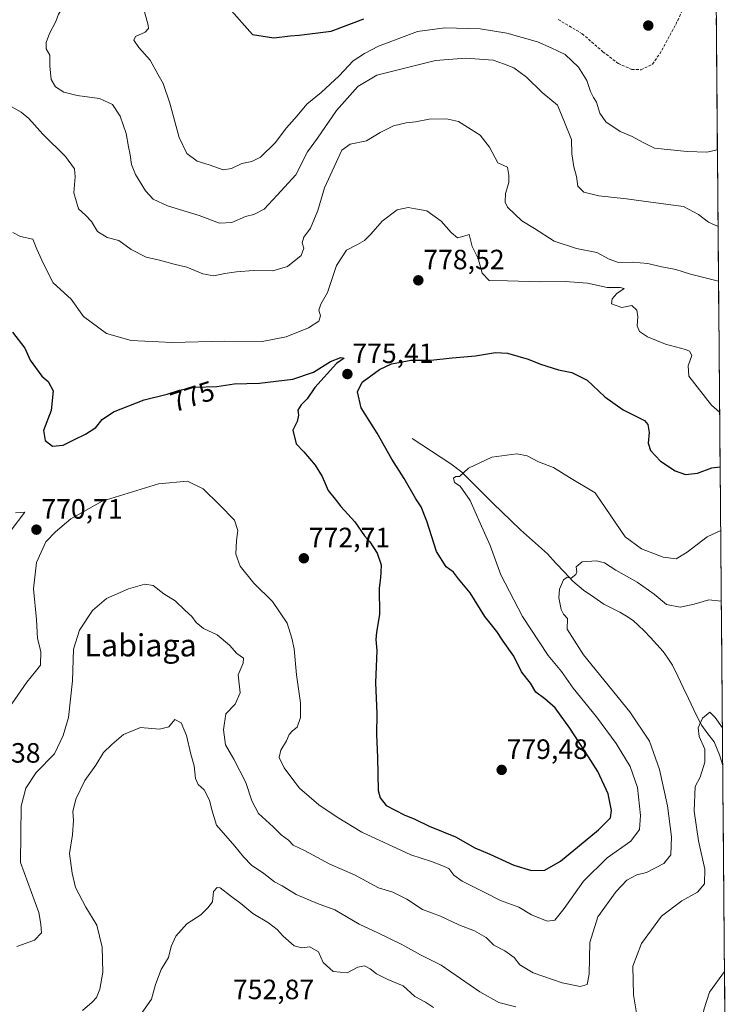
# Model space of a CAD drawing. Units: metres. Extents: x 558534 to 559653, y 4735626 to 4737943.
# Drawn here: x 559395 to 559649, y 4736255 to 4736608 of the extents above; entities that cross this region are included whole.
import ezdxf
from ezdxf.enums import TextEntityAlignment as Align

# ---------------------------------------------------------------- set-up
doc = ezdxf.new("R2010")
doc.units = ezdxf.units.M
doc.header["$MEASUREMENT"] = 0
doc.linetypes.add('TRAZOSX2', pattern=[1.5, 1, -0.5])
for name, color, linetype, lineweight in [('Carátula', 7, 'Continuous', 5), ('Corriente natural lineal', 142, 'Continuous', 13), ('Curva de nivel maestra', 36, 'Continuous', 30), ('Curva de nivel normal', 36, 'Continuous', 0), ('Municipio CxS', 142, 'Continuous', 0), ('Pastizal CxS', 92, 'Continuous', 0), ('Punto de cota en terreno', 7, 'Continuous', 0), ('Rótulo de curva de nivel directora', 19, 'Continuous', 0), ('Rótulo de punto de cota en terreno', 19, 'Continuous', 0), ('Senda', 19, 'TRAZOSX2', 0), ('Texto cartográfico', 19, 'Continuous', 0)]:
    doc.layers.add(name, color=color, linetype=linetype, lineweight=lineweight)
doc.styles.add('Arial', font='txt', dxfattribs={"height": 0.2})

# ---------------------------------------------------------------- blocks, each defined once
blk = doc.blocks.new('*U154')
at = {"layer": 'Pastizal CxS', "color": 92, "linetype": 'Continuous', "lineweight": 0}
blk.add_polyline3d([(559643.5436, 4736686.9534, 783.1662), (559648.5492, 4736108.5373, 740.5362)], dxfattribs=at)
blk = doc.blocks.new('*U156')
at = {"layer": 'Curva de nivel normal', "color": 36, "linetype": 'Continuous', "lineweight": 0}
blk.add_polyline3d([(559646.03, 4736399.37, 765), (559641.59, 4736399.86, 765), (559636.34, 4736398.26, 765), (559631.3, 4736397.21, 765), (559626.37, 4736398.2, 765), (559622, 4736401.85, 765), (559615.92, 4736406.12, 765), (559608.21, 4736410.41, 765), (559604.21, 4736413.12, 765), (559601.3, 4736413.84, 765), (559596.18, 4736413.38, 765), (559594.06, 4736411.66, 765), (559594.27, 4736409.9, 765), (559593.85, 4736408.85, 765), (559592.22, 4736407.56, 765), (559590.73, 4736407.92, 765), (559589.45, 4736407.04, 765), (559588.08, 4736403.7, 765), (559587.78, 4736400.53, 765), (559588.62, 4736396.4, 765), (559589.5, 4736394.68, 765), (559590.92, 4736393.16, 765), (559590.82, 4736389.33, 765), (559596.59, 4736380.07, 765), (559613.3, 4736359.65, 765), (559620.27, 4736349.15, 765), (559623.89, 4736338.96, 765), (559626.73, 4736326.04, 765), (559628.17, 4736314.9, 765), (559627.96, 4736308.39, 765), (559625.39, 4736305.3, 765), (559619.18, 4736302.16, 765), (559615.76, 4736301.27, 765), (559612.17, 4736299.39, 765), (559608.32, 4736295.28, 765), (559601.73, 4736286.27, 765), (559598.87, 4736277, 765), (559598.64, 4736265.68, 765), (559597.99, 4736261.91, 765), (559595.48, 4736261.31, 765), (559588.94, 4736262.52, 765), (559578.59, 4736266.17, 765), (559573.78, 4736269, 765), (559571.77, 4736271.65, 765), (559568.48, 4736274.05, 765), (559564.55, 4736276.11, 765), (559561.76, 4736278.87, 765), (559557.63, 4736281.26, 765), (559551.95, 4736283.32, 765), (559545.33, 4736286.4, 765), (559538.98, 4736288.84, 765), (559533.32, 4736292.49, 765), (559528.32, 4736295.07, 765), (559523.17, 4736296.67, 765), (559514.59, 4736301.25, 765), (559505.72, 4736305.1, 765), (559496.67, 4736310, 765), (559492.55, 4736311.87, 765), (559490.96, 4736313.64, 765), (559488.29, 4736315.61, 765), (559485.45, 4736318.46, 765), (559480.17, 4736323.3, 765), (559477.72, 4736327.73, 765), (559475.64, 4736334.38, 765), (559471.32, 4736342.7, 765), (559468.33, 4736347.88, 765), (559467.55, 4736353.18, 765), (559468.45, 4736359, 765), (559471.8, 4736362.47, 765), (559473.62, 4736366.45, 765), (559472.88, 4736373, 765), (559474.7, 4736377.18, 765), (559474.76, 4736378.88, 765), (559472.33, 4736380.61, 765), (559469.7, 4736383.6, 765), (559465.36, 4736387.25, 765), (559460.48, 4736389.53, 765), (559457.77, 4736391.68, 765), (559456.23, 4736393.87, 765), (559453.78, 4736396.09, 765), (559450.28, 4736399.49, 765), (559446.17, 4736402.01, 765), (559442.39, 4736404.9, 765), (559439.46, 4736405.38, 765), (559433.61, 4736403.76, 765), (559425.64, 4736400.27, 765), (559420.61, 4736395.98, 765), (559415.95, 4736388.9, 765), (559413.85, 4736382.09, 765), (559413.48, 4736370.85, 765), (559412.09, 4736357.67, 765), (559410.11, 4736351.16, 765), (559407.03, 4736344.62, 765), (559400.45, 4736337.89, 765), (559396.8, 4736332.28, 765), (559395.06, 4736325.9, 765), (559394.79, 4736305.67, 765), (559401.38, 4736287.73, 765), (559402.09, 4736283.61, 765), (559402.42, 4736280.47, 765), (559399.91, 4736277.8, 765), (559393.58, 4736275.56, 765)], dxfattribs=at)
blk = doc.blocks.new('*U157')
at = {"layer": 'Curva de nivel normal', "color": 36, "linetype": 'Continuous', "lineweight": 0}
for points in [[(559393.04, 4736430.94, 770), (559396.36, 4736431.25, 770), (559391.56, 4736424.77, 770)], [(559390.72, 4736361.04, 770), (559397.16, 4736370.26, 770), (559400.19, 4736374.09, 770), (559402, 4736376.42, 770), (559402.09, 4736381.33, 770), (559400.97, 4736385.99, 770), (559400.53, 4736392.79, 770), (559399.47, 4736403.79, 770), (559400.6, 4736413.2, 770), (559403.91, 4736420.6, 770), (559407.42, 4736424.14, 770), (559412.83, 4736428.8, 770), (559424.12, 4736435.12, 770), (559444.26, 4736441.44, 770), (559454.69, 4736442.32, 770), (559460.31, 4736439.64, 770), (559466.18, 4736433.82, 770), (559471.57, 4736428.42, 770), (559472.79, 4736424.64, 770), (559472.22, 4736421.14, 770), (559472.04, 4736416.13, 770), (559473.64, 4736411.89, 770), (559478.49, 4736405.8, 770), (559485.18, 4736399.19, 770), (559490.46, 4736391.44, 770), (559492.08, 4736386.13, 770), (559492.91, 4736382.2, 770), (559493.76, 4736372.9, 770), (559495.22, 4736362.89, 770), (559495.18, 4736357.67, 770), (559494, 4736354.21, 770), (559492.3, 4736352.84, 770), (559491.19, 4736351.55, 770), (559490.22, 4736349.34, 770), (559488.14, 4736346, 770), (559487.55, 4736343.34, 770), (559489.36, 4736339.67, 770), (559492.11, 4736335.91, 770), (559494.83, 4736332.29, 770), (559501.83, 4736326.3, 770), (559508.38, 4736321.89, 770), (559517.15, 4736316.52, 770), (559534.8, 4736308.45, 770), (559542.14, 4736306.04, 770), (559545.86, 4736304.58, 770), (559548.36, 4736303.52, 770), (559550.11, 4736301.18, 770), (559553.14, 4736299.02, 770), (559561.05, 4736295, 770), (559566.84, 4736292.07, 770), (559573.48, 4736289.73, 770), (559578.02, 4736286.89, 770), (559583.64, 4736284.67, 770), (559586.34, 4736285.02, 770), (559589.72, 4736289.16, 770), (559596.59, 4736299, 770), (559605.17, 4736307.34, 770), (559613.57, 4736313.34, 770), (559616.67, 4736317.55, 770), (559617.12, 4736322.53, 770), (559615.95, 4736332.55, 770), (559613.39, 4736340.09, 770), (559608.39, 4736348.3, 770), (559601.34, 4736357.88, 770), (559592.94, 4736368.14, 770), (559588.74, 4736374.1, 770), (559583.98, 4736379.82, 770), (559574.79, 4736393.81, 770), (559567.06, 4736408.72, 770), (559563.2, 4736419.24, 770), (559559.65, 4736427.35, 770), (559556.05, 4736435.38, 770), (559552.46, 4736440.51, 770), (559550.4, 4736441.91, 770), (559550.07, 4736443.43, 770), (559550.87, 4736444.02, 770), (559552.25, 4736443.99, 770), (559555.38, 4736446.98, 770), (559563.76, 4736450.96, 770), (559572.7, 4736452.13, 770), (559576.46, 4736451.4, 770), (559580.46, 4736449.32, 770), (559585.84, 4736447.28, 770), (559591.64, 4736443.7, 770), (559600.86, 4736438.15, 770), (559606.44, 4736429.91, 770), (559611.57, 4736422.42, 770), (559617.38, 4736418.13, 770), (559625.21, 4736415.1, 770), (559629.8, 4736414.54, 770), (559633.8, 4736416.86, 770), (559640.98, 4736422.34, 770), (559645.81, 4736424.64, 770)]]:
    blk.add_polyline3d(points, dxfattribs=at)
blk = doc.blocks.new('*U159')
at = {"layer": 'Curva de nivel normal', "color": 36, "linetype": 'Continuous', "lineweight": 0}
for points in [[(559642.5, 4736807.33, 795), (559617.25, 4736821.74, 795), (559611.33, 4736823.48, 795), (559601.72, 4736823.87, 795), (559586.9, 4736822.84, 795), (559571.87, 4736822.49, 795), (559562.91, 4736823.51, 795), (559554.3, 4736825.95, 795), (559550.59, 4736826.4, 795), (559550.16, 4736825.14, 795), (559551.32, 4736822.21, 795), (559553.3, 4736817.74, 795), (559554.42, 4736813.31, 795), (559556.59, 4736808.91, 795), (559558.1, 4736801.73, 795), (559558.71, 4736796.98, 795), (559560.22, 4736790.19, 795), (559559.74, 4736785.72, 795), (559556.52, 4736784.9, 795), (559547.83, 4736785.77, 795), (559524.22, 4736786.87, 795), (559521.74, 4736784.28, 795), (559517.57, 4736780.43, 795), (559511.21, 4736776.15, 795), (559506.51, 4736773.73, 795), (559503.89, 4736771.6, 795), (559501.94, 4736768.62, 795), (559499.68, 4736762.44, 795), (559498.84, 4736755.18, 795), (559499.54, 4736751.05, 795), (559502.19, 4736746.32, 795), (559505.12, 4736743.41, 795), (559510.57, 4736739.48, 795), (559514.83, 4736736.18, 795), (559518.89, 4736734.38, 795), (559538.29, 4736729.14, 795), (559545.81, 4736726.24, 795), (559548.16, 4736724.17, 795), (559550.15, 4736723.33, 795), (559552.29, 4736721.12, 795), (559556.18, 4736718, 795), (559559.12, 4736714.94, 795), (559561.52, 4736712.69, 795), (559563.84, 4736709.67, 795), (559567.49, 4736707.54, 795), (559576.89, 4736705.31, 795), (559586.44, 4736702.26, 795), (559590.11, 4736699.97, 795), (559594.28, 4736694.89, 795), (559595.53, 4736690.14, 795), (559595.94, 4736687.53, 795), (559595.74, 4736685.24, 795), (559596.2, 4736683.7, 795), (559597.54, 4736682.66, 795), (559599.94, 4736681.14, 795), (559600.59, 4736677.29, 795), (559600.61, 4736671.34, 795), (559602.34, 4736663.84, 795), (559604.02, 4736655.8, 795), (559606.08, 4736649.81, 795), (559610.09, 4736645.71, 795), (559621.49, 4736639.79, 795), (559633.55, 4736634.22, 795), (559641.62, 4736628.98, 795), (559644.07, 4736626.25, 795)], [(559644.63, 4736561.08, 795), (559640.9, 4736560.23, 795), (559633.76, 4736560.45, 795), (559622.11, 4736561.66, 795), (559617.75, 4736563.8, 795), (559614.13, 4736565.9, 795), (559609.75, 4736567.67, 795), (559604.66, 4736571.08, 795), (559602.44, 4736574.28, 795), (559601.31, 4736578.15, 795), (559600.17, 4736579.84, 795), (559599.14, 4736582.02, 795), (559597.8, 4736585.98, 795), (559594.84, 4736590.73, 795), (559590.11, 4736595.23, 795), (559585.07, 4736597.61, 795), (559580.16, 4736599.73, 795), (559569.14, 4736602.93, 795), (559559.66, 4736604.43, 795), (559546.95, 4736604.81, 795), (559537.14, 4736603.51, 795), (559523.14, 4736598.27, 795), (559518.14, 4736595.62, 795), (559514.05, 4736592.98, 795), (559509.11, 4736587.55, 795), (559502.56, 4736581.57, 795), (559497.53, 4736577.46, 795), (559493.99, 4736573.26, 795), (559490.23, 4736569.02, 795), (559486.15, 4736563.59, 795), (559480.85, 4736558.51, 795), (559477.8, 4736556.92, 795), (559474.14, 4736556.21, 795), (559470.47, 4736554.34, 795), (559467.48, 4736553.97, 795), (559462.48, 4736555.68, 795), (559458.14, 4736557.06, 795), (559454.44, 4736559.78, 795), (559451.73, 4736565.56, 795), (559448.36, 4736577.84, 795), (559445.99, 4736584.82, 795), (559444.03, 4736588.22, 795), (559441.36, 4736593.2, 795), (559437.3, 4736597.8, 795), (559435.47, 4736600.44, 795), (559436.05, 4736601.74, 795), (559439.55, 4736603.22, 795), (559440.77, 4736604.62, 795), (559440.66, 4736605.78, 795), (559438.91, 4736611.89, 795), (559438.96, 4736619.15, 795), (559435.42, 4736623.91, 795), (559434.01, 4736627.17, 795), (559434.69, 4736630.84, 795), (559437.3, 4736638.67, 795), (559438.44, 4736644.9, 795), (559436.98, 4736647.64, 795), (559434.01, 4736649.92, 795), (559431.82, 4736653.71, 795), (559429.55, 4736659.37, 795), (559426.12, 4736664.67, 795), (559423.5, 4736667.68, 795), (559420.04, 4736670.11, 795), (559415.62, 4736671.89, 795), (559409.15, 4736675.18, 795), (559399.68, 4736680.77, 795), (559393.53, 4736684.21, 795), (559386.82, 4736688.48, 795), (559382.37, 4736690.58, 795), (559379.64, 4736691.66, 795), (559377.56, 4736694.9, 795), (559374.95, 4736697.91, 795), (559372.06, 4736701.5, 795), (559368.26, 4736704.21, 795), (559362.27, 4736706, 795), (559356.83, 4736706.73, 795), (559353.49, 4736707.5, 795), (559348.69, 4736706.47, 795), (559345.61, 4736706.9, 795), (559344.21, 4736707.54, 795), (559343.25, 4736705.84, 795), (559340.94, 4736703.4, 795), (559334.28, 4736697.74, 795), (559329.2, 4736691.32, 795), (559326.66, 4736684.35, 795), (559326.48, 4736678.53, 795), (559328.13, 4736669.93, 795), (559328.32, 4736662.63, 795), (559328.72, 4736658.42, 795), (559329.1, 4736650.77, 795), (559330.41, 4736644.13, 795), (559331.91, 4736639.81, 795), (559331.41, 4736635.76, 795), (559330.12, 4736632.36, 795), (559327.66, 4736629.36, 795), (559321.6, 4736623.72, 795), (559316.24, 4736617.34, 795), (559312.78, 4736610.3, 795), (559310.59, 4736604.35, 795), (559306.16, 4736598.58, 795), (559296.45, 4736595.74, 795), (559292.62, 4736595.68, 795), (559289.18, 4736596.68, 795), (559272.95, 4736603.04, 795), (559264.69, 4736607.46, 795), (559260.36, 4736609.68, 795), (559256.74, 4736612.27, 795), (559252.3, 4736613.48, 795), (559247.8, 4736611.1, 795), (559241.66, 4736604.73, 795), (559234.49, 4736594.49, 795), (559233.79, 4736593.77, 795), (559232.76, 4736591.09, 795), (559231.54, 4736584.99, 795), (559228.35, 4736576.59, 795), (559227.94, 4736570.94, 795), (559228.88, 4736564.91, 795), (559230.48, 4736559.85, 795), (559234.1, 4736554.12, 795), (559238.24, 4736545.47, 795), (559240, 4736536.57, 795), (559244.2, 4736523.6, 795), (559245.62, 4736508.47, 795), (559245.28, 4736504.16, 795), (559244.63, 4736501.91, 795), (559243.57, 4736500.02, 795), (559242.03, 4736498.52, 795), (559239.89, 4736497.31, 795), (559238.1, 4736496.99, 795), (559236.3, 4736497.24, 795), (559229.65, 4736500.19, 795), (559222.23, 4736502.64, 795), (559214.66, 4736507.75, 795), (559204.2, 4736514.07, 795), (559200.68, 4736516.67, 795), (559191.68, 4736521.67, 795), (559187.77, 4736523.37, 795), (559181.2, 4736527.95, 795), (559175.16, 4736530.01, 795), (559169.25, 4736530.49, 795), (559147.78, 4736529.99, 795), (559142.73, 4736530.57, 795), (559136.17, 4736530.5, 795), (559127.78, 4736531.82, 795), (559120.62, 4736532.35, 795), (559115.43, 4736532.29, 795), (559106.9, 4736530.67, 795), (559103.67, 4736529.34, 795), (559089.71, 4736527, 795), (559088.23, 4736527.34, 795), (559086.14, 4736528.69, 795), (559084.47, 4736529.23, 795), (559076.11, 4736529.52, 795), (559070.52, 4736530.91, 795), (559065.24, 4736533.58, 795), (559060.3, 4736537.75, 795), (559058.77, 4736537.97, 795), (559053, 4736537.5, 795), (559051.08, 4736538.1, 795), (559049.66, 4736539.38, 795), (559048.58, 4736541.11, 795), (559048.36, 4736542.15, 795), (559048.72, 4736545.26, 795), (559047.68, 4736546.88, 795), (559045.56, 4736548, 795), (559040.02, 4736549.29, 795), (559037.97, 4736550.27, 795), (559035.8, 4736552.26, 795), (559032.17, 4736557.11, 795), (559027.58, 4736560.14, 795), (559023.91, 4736564.08, 795), (559020.24, 4736566.82, 795), (559011.01, 4736571.24, 795), (559004.24, 4736572.97, 795), (559002.46, 4736573.07, 795), (559000.91, 4736572.66, 795), (558993.27, 4736567.88, 795), (558977.96, 4736565.37, 795), (558965.2, 4736564.81, 795), (558952.31, 4736565.36, 795), (558949.89, 4736564.88, 795), (558945.14, 4736560.65, 795), (558938.76, 4736556.99, 795), (558938.39, 4736556.66, 795)]]:
    blk.add_polyline3d(points, dxfattribs=at)
blk = doc.blocks.new('*U161')
at = {"layer": 'Curva de nivel normal', "color": 36, "linetype": 'Continuous', "lineweight": 0}
for points in [[(559643.74, 4736663.85, 785), (559640.35, 4736667.48, 785), (559638.65, 4736674.15, 785), (559639.23, 4736682.27, 785), (559638.85, 4736687.17, 785), (559638.09, 4736689.5, 785), (559638.34, 4736692.26, 785), (559640.12, 4736697.63, 785), (559640.77, 4736703.62, 785), (559639.77, 4736715.3, 785), (559638.43, 4736719.72, 785), (559637.81, 4736725.34, 785), (559635.03, 4736734.2, 785), (559634.8, 4736738.38, 785), (559638.23, 4736741.28, 785), (559643.06, 4736742.69, 785)], [(558996.46, 4736481.4, 785), (558999.27, 4736479.56, 785), (559001.46, 4736478.85, 785), (559009.18, 4736478.38, 785), (559018.68, 4736474.9, 785), (559020.92, 4736473.29, 785), (559022.47, 4736471.45, 785), (559023.75, 4736468.97, 785), (559025.01, 4736464.89, 785), (559026.09, 4736463.68, 785), (559028.41, 4736463.55, 785), (559031.84, 4736462.02, 785), (559035.49, 4736461.25, 785), (559043.21, 4736461.34, 785), (559049.92, 4736463.61, 785), (559057.66, 4736468.85, 785), (559065.92, 4736471.99, 785), (559082.71, 4736483.85, 785), (559090.12, 4736487.41, 785), (559094.78, 4736490.33, 785), (559096.74, 4736492.38, 785), (559098.31, 4736496.63, 785), (559100.06, 4736499.3, 785), (559106.62, 4736504.55, 785), (559110.56, 4736504.56, 785), (559114.82, 4736505.77, 785), (559117.88, 4736506.08, 785), (559125.87, 4736505.76, 785), (559133.87, 4736506, 785), (559143.74, 4736504.86, 785), (559158.83, 4736504.91, 785), (559161.02, 4736504.31, 785), (559164.38, 4736502.6, 785), (559168.85, 4736501.69, 785), (559175.35, 4736497, 785), (559186.13, 4736492.89, 785), (559194.96, 4736486.51, 785), (559200.19, 4736481.1, 785), (559204, 4736472.27, 785), (559208.14, 4736467.18, 785), (559208.95, 4736465.63, 785), (559210.1, 4736460.61, 785), (559212.77, 4736453.87, 785), (559214.09, 4736447.26, 785), (559216.94, 4736439.15, 785), (559220.72, 4736425.01, 785), (559227.54, 4736408.94, 785), (559228.7, 4736404.59, 785), (559229.89, 4736402.5, 785), (559231.5, 4736400.71, 785), (559232.6, 4736400.14, 785), (559233.94, 4736400.08, 785), (559235.97, 4736400.86, 785), (559252.99, 4736410.47, 785), (559259.03, 4736415.37, 785), (559264.58, 4736424.48, 785), (559273.59, 4736433.75, 785), (559282.18, 4736449.99, 785), (559286.33, 4736459.32, 785), (559287.32, 4736465.5, 785), (559288.96, 4736471.73, 785), (559289.54, 4736480.84, 785), (559289, 4736487.32, 785), (559287.67, 4736492.33, 785), (559286.02, 4736499.6, 785), (559283.14, 4736507.53, 785), (559278.98, 4736518.38, 785), (559274.81, 4736524.28, 785), (559272.53, 4736528.44, 785), (559268.52, 4736540.34, 785), (559267.55, 4736545.39, 785), (559267.21, 4736552.19, 785), (559267.85, 4736555.88, 785), (559268.54, 4736559.24, 785), (559272.66, 4736561.32, 785), (559282.05, 4736562.45, 785), (559299.31, 4736561.47, 785), (559307.88, 4736560.37, 785), (559310.03, 4736559.39, 785), (559311.95, 4736559.07, 785), (559313.04, 4736559.86, 785), (559314.47, 4736562.65, 785), (559321.51, 4736571.64, 785), (559329.57, 4736586.64, 785), (559332.91, 4736591.64, 785), (559336.92, 4736594.35, 785), (559343.38, 4736600.16, 785), (559347.58, 4736607.35, 785), (559351.1, 4736612.72, 785), (559352.74, 4736613.93, 785), (559354.58, 4736613.8, 785), (559358.16, 4736615.46, 785), (559362.82, 4736617.99, 785), (559369.15, 4736618.87, 785), (559372.51, 4736618.96, 785), (559375.39, 4736615.77, 785), (559375.73, 4736611.62, 785), (559377.82, 4736606.97, 785), (559379.38, 4736601.36, 785), (559381.13, 4736596.14, 785), (559383.69, 4736587.06, 785), (559386.21, 4736582.03, 785), (559391.48, 4736576.63, 785), (559395.05, 4736574.54, 785), (559397.86, 4736572.34, 785), (559402.89, 4736566.71, 785), (559410.92, 4736558.75, 785), (559414.16, 4736554.32, 785), (559414.42, 4736551.38, 785), (559413.97, 4736545.64, 785), (559415.67, 4736539.96, 785), (559418.2, 4736537.7, 785), (559420.3, 4736535.44, 785), (559422.46, 4736531.84, 785), (559425.94, 4736529.69, 785), (559430.1, 4736528.64, 785), (559434.48, 4736525.35, 785), (559439.86, 4736522.6, 785), (559444.69, 4736521.6, 785), (559449.97, 4736520.14, 785), (559454.5, 4736519, 785), (559460.18, 4736516.68, 785), (559464.16, 4736515.89, 785), (559468.08, 4736516.79, 785), (559472.31, 4736517.42, 785), (559478.4, 4736517.81, 785), (559485.35, 4736517.74, 785), (559490.51, 4736519.22, 785), (559495.46, 4736523.2, 785), (559496.37, 4736525.9, 785), (559495.84, 4736527.71, 785), (559496.42, 4736529.76, 785), (559498.79, 4736532.99, 785), (559501.4, 4736539.35, 785), (559503.78, 4736547.42, 785), (559510.01, 4736560.97, 785), (559513.01, 4736563.13, 785), (559518.9, 4736564.25, 785), (559523.81, 4736567.35, 785), (559528.49, 4736569.72, 785), (559533.09, 4736570.8, 785), (559536.48, 4736571.17, 785), (559541.27, 4736572.1, 785), (559547.59, 4736572.17, 785), (559551.8, 4736571.21, 785), (559559.62, 4736566.33, 785), (559563, 4736561.99, 785), (559565.96, 4736556.45, 785), (559569.4, 4736554.9, 785), (559569.86, 4736551.98, 785), (559569.91, 4736549.32, 785), (559568.63, 4736545.49, 785), (559568.57, 4736542.28, 785), (559569.35, 4736540.52, 785), (559574.56, 4736535.58, 785), (559579.06, 4736532.91, 785), (559586.17, 4736528.33, 785), (559594.14, 4736525.72, 785), (559601.44, 4736524.3, 785), (559605.82, 4736521.85, 785), (559609.24, 4736520.65, 785), (559614.24, 4736520.82, 785), (559619.7, 4736520.36, 785), (559624.08, 4736519.23, 785), (559629.7, 4736518.22, 785), (559634.96, 4736516.48, 785), (559645.04, 4736514.04, 785)]]:
    blk.add_polyline3d(points, dxfattribs=at)
blk = doc.blocks.new('*U165')
at = {"layer": 'Curva de nivel normal', "color": 36, "linetype": 'Continuous', "lineweight": 0}
for points in [[(559642.74, 4736779.79, 790), (559635.77, 4736783.03, 790), (559625.4, 4736786.22, 790), (559615.91, 4736787.25, 790), (559605.57, 4736785.41, 790), (559596.66, 4736781.9, 790), (559593.56, 4736779.8, 790), (559592.44, 4736777.71, 790), (559593.43, 4736774, 790), (559593.46, 4736770.32, 790), (559588.8, 4736768.21, 790), (559579.41, 4736765.78, 790), (559573.44, 4736762.96, 790), (559567.92, 4736758.06, 790), (559564.99, 4736754.36, 790), (559564.38, 4736750.78, 790), (559567.3, 4736743.52, 790), (559573.45, 4736734.44, 790), (559577.02, 4736728.32, 790), (559579.58, 4736725.64, 790), (559590.43, 4736720.32, 790), (559597.28, 4736719.12, 790), (559606.14, 4736715.98, 790), (559609.36, 4736714.52, 790), (559613.68, 4736713.51, 790), (559616.02, 4736711.45, 790), (559616.19, 4736708, 790), (559614.82, 4736705.63, 790), (559615.09, 4736703.94, 790), (559619.32, 4736703.44, 790), (559621.6, 4736702.48, 790), (559622.66, 4736699.79, 790), (559622.71, 4736696.52, 790), (559620.77, 4736680.96, 790), (559620.46, 4736675.3, 790), (559620.18, 4736671.69, 790), (559620.36, 4736667.75, 790), (559621.55, 4736662.18, 790), (559625.69, 4736657.04, 790), (559628.54, 4736654.83, 790), (559637.45, 4736651.02, 790), (559643.88, 4736647.82, 790)], [(559644.87, 4736533.61, 790), (559641.44, 4736535.19, 790), (559637.84, 4736537.96, 790), (559632.48, 4736540.74, 790), (559622.56, 4736542.08, 790), (559612.06, 4736543.58, 790), (559602.12, 4736544.64, 790), (559596.76, 4736545.95, 790), (559594.62, 4736548.09, 790), (559594.17, 4736551.5, 790), (559593.15, 4736554.95, 790), (559592.43, 4736559.61, 790), (559592.3, 4736564.82, 790), (559589.83, 4736571.01, 790), (559587.28, 4736577.12, 790), (559581.8, 4736581.64, 790), (559576.26, 4736587.1, 790), (559571.66, 4736590.5, 790), (559568.28, 4736591.81, 790), (559564.22, 4736593.16, 790), (559554.41, 4736593.95, 790), (559543.6, 4736593.09, 790), (559531.67, 4736590.06, 790), (559522.6, 4736587.8, 790), (559515.8, 4736583.75, 790), (559508.14, 4736575.15, 790), (559501.28, 4736565.31, 790), (559497.76, 4736560.32, 790), (559493.48, 4736552.13, 790), (559486.81, 4736544.83, 790), (559482.14, 4736539.8, 790), (559478.47, 4736537.91, 790), (559475.47, 4736537.24, 790), (559470.57, 4736534.99, 790), (559466.19, 4736534.79, 790), (559458.85, 4736537.5, 790), (559447.56, 4736540.97, 790), (559442.39, 4736543.36, 790), (559439.61, 4736546.39, 790), (559436.1, 4736552.22, 790), (559434.6, 4736555.88, 790), (559434.2, 4736559.32, 790), (559433.56, 4736562.12, 790), (559432.7, 4736566.88, 790), (559430.62, 4736573.1, 790), (559427.88, 4736577.28, 790), (559423.22, 4736579.53, 790), (559415.17, 4736580.6, 790), (559410.33, 4736581.76, 790), (559407.45, 4736583.63, 790), (559405.8, 4736586.31, 790), (559405.36, 4736591.24, 790), (559405.34, 4736594.99, 790), (559404.1, 4736597.26, 790), (559404.04, 4736599.53, 790), (559405.26, 4736602.76, 790), (559407.56, 4736607.1, 790), (559408.41, 4736609.66, 790), (559410.48, 4736612.71, 790), (559413.2, 4736618.65, 790), (559412.4, 4736621.61, 790), (559411.94, 4736624.37, 790), (559412.32, 4736630.54, 790), (559411.41, 4736638.9, 790), (559408.58, 4736645.4, 790), (559406.55, 4736650.32, 790), (559403.36, 4736655.29, 790), (559396.92, 4736659.81, 790), (559387.92, 4736662.73, 790), (559372.6, 4736665.81, 790), (559364.61, 4736666.57, 790), (559358.86, 4736667.23, 790), (559356.14, 4736666.7, 790), (559353.85, 4736662.95, 790), (559350.59, 4736653.12, 790), (559347.83, 4736647.16, 790), (559344.64, 4736641.5, 790), (559343.43, 4736635.56, 790), (559341.8, 4736630.87, 790), (559337.85, 4736623.64, 790), (559333.69, 4736615.76, 790), (559328.72, 4736608.44, 790), (559325.31, 4736601.76, 790), (559321.24, 4736594.61, 790), (559316.04, 4736585.09, 790), (559314.15, 4736583.16, 790), (559310.78, 4736581.52, 790), (559307.29, 4736580.6, 790), (559302.5, 4736578, 790), (559298.71, 4736577.78, 790), (559295.3, 4736577.78, 790), (559289.37, 4736578.51, 790), (559284.66, 4736579.81, 790), (559281.7, 4736581.24, 790), (559277.12, 4736582.49, 790), (559269.22, 4736585.08, 790), (559264.91, 4736586.38, 790), (559261.89, 4736587.69, 790), (559258.48, 4736587.75, 790), (559256.12, 4736586.89, 790), (559250.49, 4736582.65, 790), (559248.76, 4736578.82, 790), (559245.13, 4736573.52, 790), (559242.23, 4736565.66, 790), (559241.9, 4736563.85, 790), (559242.51, 4736558.59, 790), (559244.16, 4736551.74, 790), (559247.07, 4736545.95, 790), (559255.36, 4736535.04, 790), (559267.25, 4736515.23, 790), (559270.11, 4736507.2, 790), (559271.8, 4736496.57, 790), (559271.99, 4736489.62, 790), (559271.26, 4736482.36, 790), (559268.93, 4736472.29, 790), (559267.67, 4736468.21, 790), (559265.34, 4736463.01, 790), (559256.59, 4736453.85, 790), (559252.18, 4736451.13, 790), (559248.21, 4736447.94, 790), (559241.62, 4736444.03, 790), (559239.99, 4736443.83, 790), (559238.41, 4736444.28, 790), (559231.94, 4736450.24, 790), (559230.17, 4736455.51, 790), (559226.53, 4736462.29, 790), (559224.66, 4736468.58, 790), (559223.56, 4736474.72, 790), (559221.75, 4736479.82, 790), (559216.88, 4736486.73, 790), (559213.91, 4736490.01, 790), (559199.96, 4736501.23, 790), (559190.02, 4736506.46, 790), (559184.2, 4736511.03, 790), (559182.24, 4736511.69, 790), (559178.38, 4736511.52, 790), (559176.42, 4736511.85, 790), (559172.68, 4736514.72, 790), (559169.31, 4736515.76, 790), (559157.59, 4736516.29, 790), (559149.75, 4736514.93, 790), (559147.21, 4736515.56, 790), (559143.02, 4736518.14, 790), (559139.24, 4736518.53, 790), (559135.21, 4736519.52, 790), (559133.36, 4736519.57, 790), (559129.45, 4736518.65, 790), (559124.8, 4736519.29, 790), (559122.01, 4736519.23, 790), (559119.23, 4736518.41, 790), (559114.82, 4736515.91, 790), (559103.45, 4736512.68, 790), (559098.67, 4736509.73, 790), (559089.94, 4736506.84, 790), (559082.22, 4736502.33, 790), (559074.24, 4736501.29, 790), (559067, 4736501.37, 790), (559060.71, 4736503.44, 790), (559053.88, 4736506.64, 790), (559051.52, 4736508.44, 790), (559045.94, 4736511.12, 790), (559039.69, 4736515.83, 790), (559028.23, 4736521.78, 790), (559011.37, 4736527.08, 790), (559002.27, 4736528.8, 790), (558996.64, 4736529.29, 790), (558993.57, 4736530.31, 790), (558991.71, 4736530.3, 790), (558988.92, 4736529.81, 790), (558983.71, 4736527.15, 790), (558978.57, 4736526.36, 790), (558971.23, 4736524.23, 790), (558964.69, 4736521.45, 790)]]:
    blk.add_polyline3d(points, dxfattribs=at)
blk = doc.blocks.new('*U166')
at = {"layer": 'Curva de nivel normal', "color": 36, "linetype": 'Continuous', "lineweight": 0}
for points in [[(559417.03, 4736252.68, 760), (559420.57, 4736255.6, 760), (559422.14, 4736257.35, 760), (559423.34, 4736260.26, 760), (559424.3, 4736266.34, 760), (559424.14, 4736275.34, 760), (559422.26, 4736283.25, 760), (559418.21, 4736289.63, 760), (559414.58, 4736296.69, 760), (559413.4, 4736301.92, 760), (559412.36, 4736308.94, 760), (559413.45, 4736315.55, 760), (559413.82, 4736320.86, 760), (559413.62, 4736323.97, 760), (559414.67, 4736328.34, 760), (559417.93, 4736335.13, 760), (559421.8, 4736340.52, 760), (559424.54, 4736345.13, 760), (559427.59, 4736348, 760), (559431.75, 4736351.56, 760), (559437.81, 4736354.12, 760), (559444.68, 4736353.53, 760), (559448.06, 4736354.3, 760), (559450.22, 4736356.96, 760), (559452.47, 4736355.71, 760), (559454.35, 4736351.25, 760), (559455.87, 4736344.57, 760), (559457.08, 4736340.32, 760), (559457.61, 4736335.79, 760), (559458.51, 4736333.7, 760), (559460.63, 4736331.7, 760), (559462.6, 4736327.99, 760), (559463.4, 4736324.6, 760), (559465.04, 4736319.05, 760), (559471.67, 4736311.59, 760), (559474.73, 4736307.68, 760), (559477.66, 4736304.79, 760), (559482.06, 4736301.7, 760), (559485.83, 4736298.82, 760), (559488.62, 4736297.27, 760), (559493.62, 4736294.26, 760), (559501.3, 4736290.94, 760), (559507.46, 4736288.76, 760), (559516.18, 4736283.6, 760), (559522.98, 4736280.47, 760), (559531.54, 4736276.32, 760), (559538.26, 4736272.55, 760), (559545.63, 4736268.84, 760), (559559.44, 4736259.32, 760), (559566.32, 4736255.54, 760), (559572.4, 4736253.95, 760)], [(559615.88, 4736250.4, 760), (559614.6, 4736258.31, 760), (559614.38, 4736268.49, 760), (559617.42, 4736276.62, 760), (559624.64, 4736286.44, 760), (559631.91, 4736291.98, 760), (559637.5, 4736295.06, 760), (559640.02, 4736297.99, 760), (559640.09, 4736303.26, 760), (559637.88, 4736313.42, 760), (559636.28, 4736324.07, 760), (559636.61, 4736332.88, 760), (559638.43, 4736336.28, 760), (559640.16, 4736341.64, 760), (559640.1, 4736346.3, 760), (559638.16, 4736350.81, 760), (559637.8, 4736353.94, 760), (559639.33, 4736357.46, 760), (559641.93, 4736359.52, 760), (559643.78, 4736357.63, 760), (559646.43, 4736353.94, 760)]]:
    blk.add_polyline3d(points, dxfattribs=at)
blk = doc.blocks.new('*U169')
at = {"layer": 'Curva de nivel normal', "color": 36, "linetype": 'Continuous', "lineweight": 0}
for points in [[(559542.84, 4736253.69, 755), (559540.01, 4736255.64, 755), (559536.2, 4736257.72, 755), (559532.01, 4736261.46, 755), (559526.52, 4736263.74, 755), (559522.49, 4736265.75, 755), (559520.19, 4736267.6, 755), (559518.15, 4736268.62, 755), (559515.81, 4736268.14, 755), (559511.89, 4736266.13, 755), (559506.89, 4736266.64, 755), (559503.29, 4736269.83, 755), (559501.63, 4736273.68, 755), (559498.59, 4736275.52, 755), (559495.62, 4736275.15, 755), (559492.94, 4736275.78, 755), (559488.96, 4736279.23, 755), (559486.9, 4736281.71, 755), (559483.74, 4736284.09, 755), (559478.18, 4736287.37, 755), (559473.84, 4736290.99, 755), (559470.08, 4736293.74, 755), (559466.36, 4736296.66, 755), (559465.34, 4736296.71, 755), (559464.03, 4736295.24, 755), (559463.66, 4736291.55, 755), (559462, 4736289.43, 755), (559459.44, 4736286.89, 755), (559454.48, 4736283.71, 755), (559450.58, 4736279.29, 755), (559448.9, 4736275.56, 755), (559447.88, 4736271.67, 755), (559445.23, 4736267.34, 755), (559443.19, 4736262.01, 755), (559441.8, 4736256.68, 755), (559436.4, 4736249.09, 755)], [(559647.18, 4736266.62, 755), (559641.85, 4736259.24, 755), (559639.8, 4736252.9, 755), (559638.55, 4736245.01, 755), (559638.97, 4736241.35, 755), (559640.99, 4736237.35, 755), (559642.76, 4736231.18, 755), (559647.58, 4736220.97, 755)]]:
    blk.add_polyline3d(points, dxfattribs=at)
blk = doc.blocks.new('*U170')
at = {"layer": 'Curva de nivel maestra', "color": 36, "linetype": 'Continuous', "lineweight": 30}
blk.add_polyline3d([(559391.98, 4736495.78, 775), (559396.36, 4736489.97, 775), (559398.34, 4736485.74, 775), (559402.44, 4736479.94, 775), (559404.76, 4736478.11, 775), (559406.61, 4736474.76, 775), (559405.89, 4736467.65, 775), (559403.09, 4736460.53, 775), (559403.64, 4736456.93, 775), (559406.36, 4736454.87, 775), (559410.15, 4736455.27, 775), (559414.15, 4736457.32, 775), (559418.15, 4736459.15, 775), (559421.82, 4736461.57, 775), (559424.15, 4736464.5, 775), (559428.15, 4736467.21, 775), (559439.15, 4736471.54, 775), (559447.37, 4736473.5, 775), (559451.81, 4736474.94, 775), (559457.48, 4736476.02, 775), (559465.25, 4736476.22, 775), (559471.4, 4736477.2, 775), (559480.51, 4736477.46, 775), (559492.47, 4736478.94, 775), (559499.84, 4736481.37, 775), (559505.95, 4736485.22, 775), (559509.66, 4736486.68, 775), (559510.82, 4736486.39, 775), (559508.14, 4736484.48, 775), (559500.33, 4736475.88, 775), (559497.58, 4736471.87, 775), (559495.41, 4736469.65, 775), (559494.3, 4736467.73, 775), (559494.48, 4736465.98, 775), (559493.98, 4736463.69, 775), (559492.5, 4736460.66, 775), (559493.6, 4736455.78, 775), (559496.44, 4736452.82, 775), (559500.51, 4736448.11, 775), (559502.94, 4736443.98, 775), (559505.09, 4736438.95, 775), (559507.68, 4736435.86, 775), (559509.64, 4736433.31, 775), (559514.64, 4736427.79, 775), (559518.13, 4736422.8, 775), (559520.08, 4736420.6, 775), (559522.69, 4736416.54, 775), (559524.15, 4736412.38, 775), (559524.02, 4736409.72, 775), (559523.93, 4736407.66, 775), (559523.44, 4736403.97, 775), (559523.54, 4736394.56, 775), (559522.4, 4736388.26, 775), (559522.21, 4736385.65, 775), (559522.56, 4736381.66, 775), (559522.04, 4736370.1, 775), (559522.51, 4736359.1, 775), (559522.5, 4736351.59, 775), (559522.76, 4736343.26, 775), (559523.01, 4736331.54, 775), (559523.73, 4736328.92, 775), (559525.93, 4736326.13, 775), (559529.15, 4736324.5, 775), (559532.31, 4736322.77, 775), (559536.14, 4736321.23, 775), (559541.37, 4736318.72, 775), (559550.73, 4736314.92, 775), (559557.66, 4736311, 775), (559563.04, 4736308.7, 775), (559571.68, 4736304.69, 775), (559578.06, 4736302.84, 775), (559582.82, 4736302.95, 775), (559588.36, 4736306.2, 775), (559602.03, 4736317.34, 775), (559606.28, 4736321.67, 775), (559606.65, 4736324.34, 775), (559605.48, 4736330.34, 775), (559601.77, 4736338.34, 775), (559598.38, 4736343.53, 775), (559591.8, 4736353.82, 775), (559586.46, 4736361.1, 775), (559582.81, 4736364.37, 775), (559579.5, 4736366.71, 775), (559577.7, 4736369.9, 775), (559574.46, 4736373.99, 775), (559571.62, 4736379.62, 775), (559567.9, 4736385.06, 775), (559565.54, 4736388.5, 775), (559561.29, 4736393.88, 775), (559555.98, 4736402.31, 775), (559551.86, 4736407.3, 775), (559550.02, 4736409.69, 775), (559547.46, 4736411.65, 775), (559543.98, 4736417.16, 775), (559540.53, 4736427.97, 775), (559538.44, 4736433.16, 775), (559536.52, 4736436.01, 775), (559532.42, 4736443.28, 775), (559527.89, 4736450.24, 775), (559522.7, 4736459.57, 775), (559516.94, 4736468.63, 775), (559515.61, 4736474.38, 775), (559517.36, 4736477.82, 775), (559523.47, 4736482.38, 775), (559527.81, 4736484.41, 775), (559530.47, 4736484.86, 775), (559534.81, 4736485.67, 775), (559541.98, 4736485.67, 775), (559549.52, 4736486.53, 775), (559557.98, 4736487.22, 775), (559565.13, 4736488.43, 775), (559569.46, 4736488.2, 775), (559576.8, 4736486.02, 775), (559581.18, 4736484.23, 775), (559587.64, 4736482.29, 775), (559592.46, 4736481.32, 775), (559598.01, 4736478.53, 775), (559604.31, 4736472.54, 775), (559610.85, 4736467.94, 775), (559618.48, 4736464.04, 775), (559619.68, 4736462.67, 775), (559620.13, 4736459.83, 775), (559619.79, 4736456.02, 775), (559620.67, 4736453.29, 775), (559624.3, 4736449.49, 775), (559629.55, 4736446.08, 775), (559633.19, 4736444.72, 775), (559637.5, 4736445.2, 775), (559642.68, 4736447.18, 775), (559645.62, 4736447.5, 775)], dxfattribs=at)
blk = doc.blocks.new('5PATER')
at = {"layer": 'Carátula', "linetype": 'Continuous', "lineweight": 5}
h = blk.add_hatch(color=250, dxfattribs=at)
edge = h.paths.add_edge_path()
edge.add_ellipse((0, 0.01), major_axis=(-1.33, -1.34), ratio=0.999422, start_angle=0, end_angle=360)

msp = doc.modelspace()

# ---------------------------------------------------------------- linework, layer by layer
at = {"layer": 'Corriente natural lineal', "color": 142, "linetype": 'Continuous', "lineweight": 13}
msp.add_polyline3d([(559535.28, 4736457.61, 771.93), (559538.72, 4736455.35, 771.4), (559542.16, 4736453.09, 771.01), (559545.6, 4736450.83, 770.77), (559549.04, 4736448.57, 770.36), (559553, 4736445.56, 769.95), (559555.85, 4736442.74, 769.68), (559558.7, 4736439.92, 769.5), (559561.54, 4736437.1, 769.06), (559564.39, 4736434.28, 768.7), (559567.24, 4736431.46, 768.29), (559570.64, 4736428.21, 767.34), (559574.03, 4736424.95, 766.86), (559577.27, 4736422.05, 766.45), (559580.5, 4736419.16, 766.19), (559583.74, 4736416.26, 765.78), (559586.77, 4736413, 765.43), (559589.81, 4736409.75, 765.16), (559592.84, 4736406.49, 764.85), (559596.61, 4736403.26, 764.28), (559600.3, 4736400.78, 764.1), (559603.98, 4736398.3, 763.91), (559606.83, 4736396.88, 763.7), (559609.68, 4736395.45, 763.47), (559612.06, 4736393.93, 763.34), (559614.44, 4736392.41, 763.16), (559616.4, 4736390.57, 763.04), (559618.36, 4736388.73, 762.91), (559620.63, 4736386.27, 762.69), (559622.91, 4736383.81, 762.46), (559625.18, 4736381.35, 762.3), (559626.89, 4736378.88, 762.16), (559628.6, 4736376.41, 761.89), (559630.51, 4736372.42, 761.79), (559632.41, 4736368.43, 761.67), (559634.32, 4736364.44, 760.84), (559636.22, 4736360.45, 760.54), (559638.13, 4736356.46, 760.11), (559639.08, 4736354.73, 759.8), (559641.26, 4736351.81, 759.5), (559643.44, 4736348.89, 759.39), (559645.36, 4736344.29, 759.28), (559646.54, 4736340.45, 758.88), (559646.54, 4736340.44, 758.87)], dxfattribs=at)
at = {"layer": 'Curva de nivel maestra', "color": 36, "linetype": 'Continuous', "lineweight": 30}
msp.add_polyline3d([(559469.5, 4736612.01, 800), (559477.97, 4736602.47, 800), (559485.6, 4736601.17, 800), (559491.47, 4736601.94, 800), (559494.69, 4736602.12, 800), (559506.14, 4736603.58, 800), (559517.95, 4736608.04, 800)], dxfattribs=at)
at = {"layer": 'Curva de nivel normal', "color": 36, "linetype": 'Continuous', "lineweight": 0}
msp.add_polyline3d([(559392.15, 4736531.42, 780), (559394.85, 4736530.02, 780), (559399.28, 4736529.12, 780), (559400.65, 4736525.49, 780), (559403.05, 4736520.22, 780), (559406.6, 4736513.43, 780), (559413.04, 4736507.54, 780), (559417.45, 4736501.38, 780), (559425.66, 4736495.23, 780), (559434.54, 4736492.81, 780), (559449.2, 4736492.03, 780), (559468, 4736492.51, 780), (559481.52, 4736492.43, 780), (559490.12, 4736494.04, 780), (559498.06, 4736497.32, 780), (559501.74, 4736499.65, 780), (559502.43, 4736501.65, 780), (559501.81, 4736503.65, 780), (559502.48, 4736505.77, 780), (559504.94, 4736510, 780), (559508.14, 4736519.63, 780), (559511.69, 4736525.12, 780), (559515.69, 4736527.14, 780), (559518.14, 4736528.56, 780), (559520.47, 4736530.82, 780), (559524.47, 4736535.51, 780), (559529.81, 4736539.58, 780), (559533.81, 4736540.46, 780), (559536.47, 4736539.88, 780), (559540.46, 4736539.28, 780), (559545.62, 4736535.54, 780), (559549.23, 4736531.41, 780), (559551.53, 4736529.53, 780), (559553.42, 4736530.01, 780), (559555.68, 4736530.78, 780), (559556.78, 4736526.4, 780), (559558.93, 4736522.19, 780), (559560.33, 4736516.86, 780), (559562.8, 4736514.29, 780), (559569.46, 4736514.16, 780), (559581.13, 4736513.75, 780), (559590.13, 4736513.89, 780), (559598.05, 4736513.3, 780), (559605.14, 4736511.71, 780), (559609.73, 4736511.78, 780), (559611.18, 4736511.4, 780), (559608.58, 4736509.59, 780), (559606.97, 4736507.63, 780), (559606.71, 4736505.84, 780), (559610.39, 4736504.61, 780), (559614.02, 4736505.3, 780), (559615.74, 4736503.58, 780), (559616.06, 4736501.28, 780), (559615.83, 4736498.04, 780), (559616.7, 4736495.98, 780), (559619.55, 4736494.07, 780), (559626, 4736491.47, 780), (559633.26, 4736489.58, 780), (559634.64, 4736488.95, 780), (559635.49, 4736487.32, 780), (559634.16, 4736483.65, 780), (559634.38, 4736479.98, 780), (559642.51, 4736469.64, 780), (559645.45, 4736467.13, 780)], dxfattribs=at)
at = {"layer": 'Municipio CxS', "color": 142, "linetype": 'Continuous', "lineweight": 0}
msp.add_polyline3d([(559644.22, 4736608.26, 795.91), (559644.27, 4736603.26, 796.23), (559644.31, 4736598.27, 796.63), (559644.35, 4736593.28, 796.88), (559644.4, 4736588.29, 797.07), (559644.44, 4736583.3, 797.35), (559644.48, 4736578.31, 797.2), (559644.53, 4736573.32, 796.9), (559644.57, 4736568.33, 796.24), (559644.61, 4736563.34, 795.29), (559644.66, 4736558.35, 794.32), (559644.7, 4736553.36, 793.21), (559644.74, 4736548.37, 792.47), (559644.79, 4736543.37, 790.92), (559644.83, 4736538.38, 790.41), (559644.87, 4736533.39, 789.88), (559644.92, 4736528.4, 789), (559644.96, 4736523.41, 788.08), (559645, 4736518.42, 785.98), (559645.05, 4736513.43, 784.67), (559645.09, 4736508.44, 783.78), (559645.13, 4736503.45, 783.91), (559645.17, 4736498.46, 783.34), (559645.22, 4736493.47, 782.49), (559645.26, 4736488.47, 781.42), (559645.3, 4736483.48, 781.1), (559645.35, 4736478.49, 780.99), (559645.39, 4736473.5, 780.64), (559645.43, 4736468.51, 780.12), (559645.48, 4736463.52, 779.02), (559645.52, 4736458.53, 777.29), (559645.56, 4736453.54, 776.31), (559645.61, 4736448.55, 775.01), (559645.65, 4736443.56, 774.09), (559645.69, 4736438.57, 772.97), (559645.74, 4736433.58, 771.85), (559645.78, 4736428.58, 770.68), (559645.82, 4736423.59, 769.51), (559645.87, 4736418.6, 768.28), (559645.91, 4736413.61, 767.25), (559645.95, 4736408.62, 766.34), (559646, 4736403.63, 765.54), (559646.04, 4736398.64, 764.78), (559646.08, 4736393.65, 764.07), (559646.12, 4736388.66, 763.52), (559646.17, 4736383.67, 762.9), (559646.21, 4736378.68, 762.46), (559646.25, 4736373.69, 761.97), (559646.3, 4736368.69, 761.42), (559646.34, 4736363.7, 760.84), (559646.38, 4736358.71, 760.44), (559646.43, 4736353.72, 760), (559646.47, 4736348.73, 759.15), (559646.51, 4736343.74, 759.13), (559646.56, 4736338.75, 758.73), (559646.6, 4736333.76, 758.96), (559646.64, 4736328.77, 758.53), (559646.69, 4736323.78, 758.3), (559646.73, 4736318.79, 758.38), (559646.77, 4736313.8, 757.77), (559646.82, 4736308.8, 757.64), (559646.86, 4736303.81, 757.49), (559646.9, 4736298.82, 757.38), (559646.95, 4736293.83, 757.69), (559646.99, 4736288.84, 757.05), (559647.03, 4736283.85, 756.62), (559647.08, 4736278.86, 755.85), (559647.12, 4736273.87, 755.45), (559647.16, 4736268.88, 755.06), (559647.2, 4736263.89, 754.8), (559647.25, 4736258.9, 754.52), (559647.29, 4736253.91, 754.35)], dxfattribs=at)
at = {"layer": 'Pastizal CxS', "color": 92, "linetype": 'Continuous', "lineweight": 0}
msp.add_polyline3d([(559643.54, 4736686.95, 783.17), (559648.55, 4736108.54, 740.54)], dxfattribs=at)
at = {"layer": 'Senda', "color": 19, "linetype": 'TRAZOSX2', "lineweight": 0}
msp.add_lwpolyline([(559587.61, 4736607.77), (559596.17, 4736602.7), (559603.6, 4736596.25), (559609.06, 4736592.06), (559613.93, 4736589.92), (559617.26, 4736589.79), (559621.38, 4736591.77), (559623.97, 4736595.49), (559630.41, 4736607.39), (559632.73, 4736612.71)], dxfattribs=at)

# ---------------------------------------------------------------- block references
at = {"layer": 'Curva de nivel maestra', "color": 36, "linetype": 'Continuous', "lineweight": 30}
msp.add_blockref('*U170', (0, 0), dxfattribs=at)
at = {"layer": 'Curva de nivel normal', "color": 36, "linetype": 'Continuous', "lineweight": 0}
for name in ['*U159', '*U165', '*U161', '*U157', '*U156', '*U166', '*U169']:
    msp.add_blockref(name, (0, 0), dxfattribs=at)
at = {"layer": 'Pastizal CxS', "color": 92, "linetype": 'Continuous', "lineweight": 0}
msp.add_blockref('*U154', (0, 0), dxfattribs=at)
at = {"layer": 'Punto de cota en terreno', "linetype": 'Continuous', "lineweight": 0}
for p in [(559619.86, 4736605.61, 798.05), (559537.44, 4736514.32, 778.52), (559512.02, 4736480.72, 775.41), (559400.55, 4736424.96, 770.71), (559496.41, 4736414.7, 772.71), (559567.31, 4736338.86, 779.48)]:
    msp.add_blockref('5PATER', p, dxfattribs=at)

# ---------------------------------------------------------------- texts
at = {"layer": 'Rótulo de curva de nivel directora', "color": 19, "linetype": 'Continuous', "lineweight": 0, "style": 'Arial'}
msp.add_text('775', height=7, rotation=17.9691, dxfattribs=at).set_placement((559456.46, 4736472.73), align=Align.MIDDLE_CENTER)
at = {"layer": 'Rótulo de punto de cota en terreno', "color": 19, "linetype": 'Continuous', "lineweight": 0, "style": 'Arial'}
for s, p in [('778,52', (559539.2, 4736516.08)), ('775,41', (559513.78, 4736482.48)), ('770,71', (559402.31, 4736426.72)), ('772,71', (559498.17, 4736416.46)), ('770,38', (559372.88, 4736339.28)), ('779,48', (559569.07, 4736340.62)), ('752,87', (559470.98, 4736254.52))]:
    msp.add_text(s, height=7, dxfattribs=at).set_placement(p, align=Align.BOTTOM_LEFT)
at = {"layer": 'Texto cartográfico', "color": 19, "linetype": 'Continuous', "lineweight": 0, "style": 'Arial'}
msp.add_text('Labiaga', height=8, dxfattribs=at).set_placement((559437.88, 4736383.54), align=Align.MIDDLE_CENTER)

doc.saveas('drawing.dxf')
